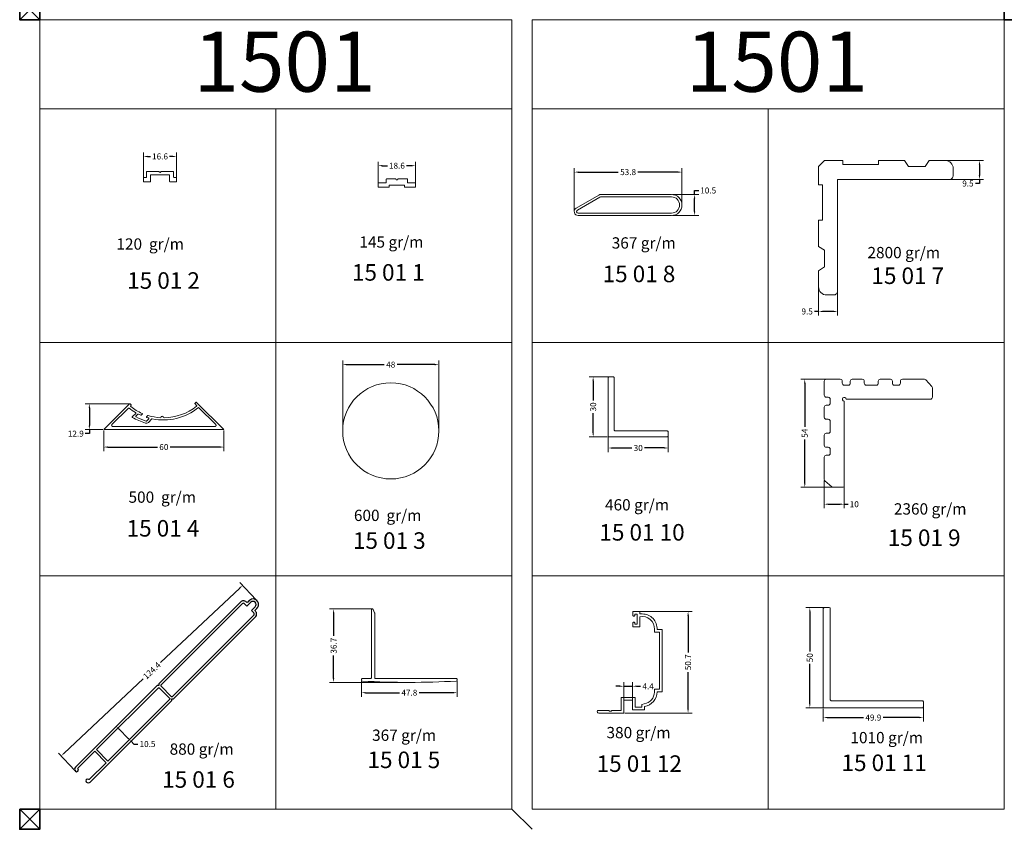
# Model space of a CAD drawing. Units: inches. Extents: x 96 to 4423, y 1772 to 4704.
# Drawn here: x 98 to 589, y 1772 to 2176 of the extents above; entities that cross this region are included whole.
import ezdxf

# ---------------------------------------------------------------- set-up
doc = ezdxf.new("R2010")
doc.units = ezdxf.units.IN
doc.header["$MEASUREMENT"] = 0
doc.styles.get("Standard").update_dxf_attribs({"font": 'arial.ttf'})
doc.dimstyles.new('STANDARD$0', dxfattribs={"dimscale": 0, "dimtxt": 3, "dimasz": 2, "dimexe": 2, "dimexo": 0.5, "dimgap": 1, "dimtad": 0, "dimtoh": 1, "dimdec": 1, "dimdsep": 46, "dimtxsty": 'Standard', "dimcen": 2.5, "dimclrd": 4, "dimclre": 4, "dimclrt": 7, "dimadec": 0, "dimazin": 0, "dimtfac": 1, "dimtdec": 1, "dimtmove": 0, "dimatfit": 2, "dimfxl": 1, "dimtolj": 1, "dimtzin": 0, "dimlwe": 15, "dimarcsym": 0})

# ---------------------------------------------------------------- blocks, each defined once
blk = doc.blocks.new('*D812')
at = {"color": 4, "lineweight": 15, "transparency": 16777216}
for p, q in [((276.62, 2094.37), (276.62, 2105.55)), ((295.25, 2094.37), (295.25, 2105.55))]:
    blk.add_line(p, q, dxfattribs=at)
at = {"color": 4, "lineweight": -2, "transparency": 16777216}
for p, q in [((278.62, 2103.55), (281.18, 2103.55)), ((293.25, 2103.55), (290.69, 2103.55))]:
    blk.add_line(p, q, dxfattribs=at)
at = {"color": 4, "transparency": 16777216}
for points in [[(278.62, 2103.88), (278.62, 2103.22), (276.62, 2103.55)], [(293.25, 2103.88), (293.25, 2103.22), (295.25, 2103.55)]]:
    blk.add_solid(points, dxfattribs=at)
at = {"layer": 'Defpoints', "color": 0, "transparency": 16777216}
for p in [(295.25, 2103.55), (276.62, 2093.87), (295.25, 2093.87)]:
    blk.add_point(p, dxfattribs=at)
at = {"color": 7, "lineweight": 20, "transparency": 16777216, "insert": (285.94, 2103.55), "char_height": 3, "attachment_point": 5}
blk.add_mtext('\\A1;18.6', dxfattribs=at)
blk = doc.blocks.new('*D813')
at = {"color": 4, "lineweight": 15, "transparency": 16777216}
for p, q in [((159.4, 2097.02), (159.4, 2110.17)), ((176, 2097.02), (176, 2110.17))]:
    blk.add_line(p, q, dxfattribs=at)
at = {"color": 4, "lineweight": -2, "transparency": 16777216}
for p, q in [((161.4, 2108.17), (162.94, 2108.17)), ((174, 2108.17), (172.45, 2108.17))]:
    blk.add_line(p, q, dxfattribs=at)
at = {"color": 4, "transparency": 16777216}
for points in [[(161.4, 2108.5), (161.4, 2107.83), (159.4, 2108.17)], [(174, 2108.5), (174, 2107.83), (176, 2108.17)]]:
    blk.add_solid(points, dxfattribs=at)
at = {"layer": 'Defpoints', "color": 0, "transparency": 16777216}
for p in [(176, 2108.17), (159.4, 2096.52), (176, 2096.52)]:
    blk.add_point(p, dxfattribs=at)
at = {"color": 7, "lineweight": 20, "transparency": 16777216, "insert": (167.7, 2108.17), "char_height": 3, "attachment_point": 5}
blk.add_mtext('\\A1;16.6', dxfattribs=at)
blk = doc.blocks.new('*D814')
at = {"color": 4, "lineweight": 15, "transparency": 16777216}
for p, q in [((258.87, 1971.6), (258.87, 2006.19)), ((306.87, 1971.6), (306.87, 2006.19))]:
    blk.add_line(p, q, dxfattribs=at)
at = {"color": 4, "lineweight": -2, "transparency": 16777216}
for p, q in [((260.87, 2004.19), (279.66, 2004.19)), ((304.87, 2004.19), (286.09, 2004.19))]:
    blk.add_line(p, q, dxfattribs=at)
at = {"color": 4, "transparency": 16777216}
for points in [[(260.87, 2004.52), (260.87, 2003.85), (258.87, 2004.19)], [(304.87, 2004.52), (304.87, 2003.85), (306.87, 2004.19)]]:
    blk.add_solid(points, dxfattribs=at)
at = {"layer": 'Defpoints', "color": 0, "transparency": 16777216}
for p in [(306.87, 2004.19), (258.87, 1971.1), (306.87, 1971.1)]:
    blk.add_point(p, dxfattribs=at)
at = {"color": 7, "lineweight": 20, "transparency": 16777216, "insert": (282.87, 2004.19), "char_height": 3, "attachment_point": 5}
blk.add_mtext('\\A1;48', dxfattribs=at)
blk = doc.blocks.new('*D815')
at = {"color": 4, "lineweight": 15, "transparency": 16777216}
for p, q in [((139.62, 1971.21), (139.62, 1961.02)), ((199.59, 1971.21), (199.59, 1961.02))]:
    blk.add_line(p, q, dxfattribs=at)
at = {"color": 4, "lineweight": -2, "transparency": 16777216}
for p, q in [((141.62, 1963.02), (166.45, 1963.02)), ((197.59, 1963.02), (172.76, 1963.02))]:
    blk.add_line(p, q, dxfattribs=at)
at = {"color": 4, "transparency": 16777216}
for points in [[(141.62, 1963.36), (141.62, 1962.69), (139.62, 1963.02)], [(197.59, 1963.36), (197.59, 1962.69), (199.59, 1963.02)]]:
    blk.add_solid(points, dxfattribs=at)
at = {"layer": 'Defpoints', "color": 0, "transparency": 16777216}
for p in [(139.62, 1971.71), (199.59, 1971.71), (199.59, 1963.02)]:
    blk.add_point(p, dxfattribs=at)
at = {"color": 7, "lineweight": 20, "transparency": 16777216, "insert": (169.6, 1963.02), "char_height": 3, "attachment_point": 5}
blk.add_mtext('\\A1;60', dxfattribs=at)
blk = doc.blocks.new('*D816')
at = {"color": 4, "lineweight": 15, "transparency": 16777216}
for p, q in [((152.13, 1984.62), (130.41, 1984.62)), ((139.12, 1971.71), (130.41, 1971.71))]:
    blk.add_line(p, q, dxfattribs=at)
at = {"color": 4, "lineweight": -2, "transparency": 16777216}
for p, q in [((132.41, 1982.62), (132.41, 1973.71)), ((132.41, 1971.71), (132.41, 1969.71)), ((132.41, 1969.71), (130.41, 1969.71))]:
    blk.add_line(p, q, dxfattribs=at)
at = {"color": 4, "transparency": 16777216}
for points in [[(132.07, 1982.62), (132.74, 1982.62), (132.41, 1984.62)], [(132.07, 1973.71), (132.74, 1973.71), (132.41, 1971.71)]]:
    blk.add_solid(points, dxfattribs=at)
at = {"layer": 'Defpoints', "color": 0, "transparency": 16777216}
for p in [(152.63, 1984.62), (132.41, 1971.71), (139.62, 1971.71)]:
    blk.add_point(p, dxfattribs=at)
at = {"color": 7, "lineweight": 20, "transparency": 16777216, "insert": (125.65, 1969.71), "char_height": 3, "attachment_point": 5}
blk.add_mtext('\\A1;12.9', dxfattribs=at)
blk = doc.blocks.new('*D817')
at = {"color": 4, "lineweight": 15, "transparency": 16777216}
for p, q in [((268.24, 1846.28), (268.24, 1838.32)), ((316.04, 1846.28), (316.04, 1838.32))]:
    blk.add_line(p, q, dxfattribs=at)
at = {"color": 4, "lineweight": -2, "transparency": 16777216}
for p, q in [((270.24, 1840.32), (287.18, 1840.32)), ((314.04, 1840.32), (297.1, 1840.32))]:
    blk.add_line(p, q, dxfattribs=at)
at = {"color": 4, "transparency": 16777216}
for points in [[(270.24, 1840.66), (270.24, 1839.99), (268.24, 1840.32)], [(314.04, 1840.66), (314.04, 1839.99), (316.04, 1840.32)]]:
    blk.add_solid(points, dxfattribs=at)
at = {"layer": 'Defpoints', "color": 0, "transparency": 16777216}
for p in [(268.24, 1846.78), (316.04, 1846.78), (316.04, 1840.32)]:
    blk.add_point(p, dxfattribs=at)
at = {"color": 7, "lineweight": 20, "transparency": 16777216, "insert": (292.14, 1840.32), "char_height": 3, "attachment_point": 5}
blk.add_mtext('\\A1;47.8', dxfattribs=at)
blk = doc.blocks.new('*D818')
at = {"color": 4, "lineweight": 15, "transparency": 16777216}
for p, q in [((273.21, 1882.17), (252.35, 1882.17)), ((291.64, 1845.47), (252.35, 1845.47))]:
    blk.add_line(p, q, dxfattribs=at)
at = {"color": 4, "lineweight": -2, "transparency": 16777216}
for p, q in [((254.35, 1880.17), (254.35, 1868.72)), ((254.35, 1847.47), (254.35, 1858.93))]:
    blk.add_line(p, q, dxfattribs=at)
at = {"color": 4, "transparency": 16777216}
for points in [[(254.02, 1880.17), (254.68, 1880.17), (254.35, 1882.17)], [(254.02, 1847.47), (254.68, 1847.47), (254.35, 1845.47)]]:
    blk.add_solid(points, dxfattribs=at)
at = {"layer": 'Defpoints', "color": 0, "transparency": 16777216}
for p in [(273.71, 1882.17), (254.35, 1845.47), (292.14, 1845.47)]:
    blk.add_point(p, dxfattribs=at)
at = {"color": 7, "lineweight": 20, "transparency": 16777216, "insert": (254.35, 1863.82), "char_height": 3, "attachment_point": 5, "rotation": 90}
blk.add_mtext('\\A1;36.7', dxfattribs=at)
blk = doc.blocks.new('*D819')
at = {"color": 4, "lineweight": -2, "transparency": 16777216}
for p, q in [((207.45, 1892.59), (167.94, 1855.4)), ((119.8, 1810.11), (159.32, 1847.3))]:
    blk.add_line(p, q, dxfattribs=at)
at = {"color": 4, "lineweight": 15, "transparency": 16777216}
for p, q in [((215.75, 1886.7), (207.54, 1895.42)), ((125.19, 1801.47), (116.98, 1810.19))]:
    blk.add_line(p, q, dxfattribs=at)
at = {"color": 4, "transparency": 16777216}
for points in [[(207.22, 1892.83), (207.68, 1892.35), (208.91, 1893.96)], [(119.58, 1810.35), (120.03, 1809.87), (118.35, 1808.74)]]:
    blk.add_solid(points, dxfattribs=at)
at = {"layer": 'Defpoints', "color": 0, "transparency": 16777216}
for p in [(216.09, 1886.33), (118.35, 1808.74), (125.53, 1801.11)]:
    blk.add_point(p, dxfattribs=at)
at = {"color": 7, "transparency": 16777216, "insert": (163.63, 1851.35), "char_height": 3, "attachment_point": 5, "rotation": 43.2605}
blk.add_mtext('\\A1;124.4', dxfattribs=at)
blk = doc.blocks.new('*D820')
at = {"color": 4, "lineweight": 15, "transparency": 16777216}
for p, q in [((145.49, 1823.15), (144.43, 1822.09)), ((152.91, 1815.73), (151.85, 1814.67))]:
    blk.add_line(p, q, dxfattribs=at)
at = {"color": 4, "lineweight": -2, "transparency": 16777216}
for p, q in [((147.25, 1822.09), (151.85, 1817.49)), ((153.26, 1816.08), (154.68, 1814.67)), ((154.68, 1814.67), (156.68, 1814.67))]:
    blk.add_line(p, q, dxfattribs=at)
at = {"color": 4, "transparency": 16777216}
for points in [[(147.49, 1822.33), (147.02, 1821.85), (145.84, 1823.5)], [(152.09, 1817.73), (151.61, 1817.26), (153.26, 1816.08)]]:
    blk.add_solid(points, dxfattribs=at)
at = {"layer": 'Defpoints', "color": 0, "transparency": 16777216}
for p in [(145.84, 1823.5), (153.26, 1816.08), (153.26, 1816.08)]:
    blk.add_point(p, dxfattribs=at)
at = {"color": 7, "transparency": 16777216, "insert": (161.45, 1814.67), "char_height": 3, "attachment_point": 5}
blk.add_mtext('\\A1;10.5', dxfattribs=at)
blk = doc.blocks.new('*D826')
at = {"color": 4, "lineweight": 15, "transparency": 16777216}
for p, q in [((374.45, 2081.17), (374.45, 2102.35)), ((428.24, 2084.42), (428.24, 2102.35))]:
    blk.add_line(p, q, dxfattribs=at)
at = {"color": 4, "lineweight": -2, "transparency": 16777216}
for p, q in [((376.45, 2100.35), (396.45, 2100.35)), ((426.24, 2100.35), (406.25, 2100.35))]:
    blk.add_line(p, q, dxfattribs=at)
at = {"color": 4, "transparency": 16777216}
for points in [[(376.45, 2100.68), (376.45, 2100.02), (374.45, 2100.35)], [(426.24, 2100.68), (426.24, 2100.02), (428.24, 2100.35)]]:
    blk.add_solid(points, dxfattribs=at)
at = {"layer": 'Defpoints', "color": 0, "transparency": 16777216}
for p in [(428.24, 2100.35), (428.24, 2083.92), (374.45, 2080.67)]:
    blk.add_point(p, dxfattribs=at)
at = {"color": 7, "lineweight": 20, "transparency": 16777216, "insert": (401.35, 2100.35), "char_height": 3, "attachment_point": 5}
blk.add_mtext('\\A1;53.8', dxfattribs=at)
blk = doc.blocks.new('*D827')
at = {"color": 4, "lineweight": 15, "transparency": 16777216}
for p, q in [((423.49, 2089.17), (436.57, 2089.17)), ((423.49, 2078.67), (436.57, 2078.67))]:
    blk.add_line(p, q, dxfattribs=at)
at = {"color": 4, "lineweight": -2, "transparency": 16777216}
for p, q in [((434.57, 2089.17), (434.57, 2091.17)), ((434.57, 2091.17), (436.57, 2091.17)), ((434.57, 2080.67), (434.57, 2087.17))]:
    blk.add_line(p, q, dxfattribs=at)
at = {"color": 4, "transparency": 16777216}
for points in [[(434.23, 2087.17), (434.9, 2087.17), (434.57, 2089.17)], [(434.23, 2080.67), (434.9, 2080.67), (434.57, 2078.67)]]:
    blk.add_solid(points, dxfattribs=at)
at = {"layer": 'Defpoints', "color": 0, "transparency": 16777216}
for p in [(422.99, 2089.17), (434.57, 2089.17), (422.99, 2078.67)]:
    blk.add_point(p, dxfattribs=at)
at = {"color": 7, "lineweight": 20, "transparency": 16777216, "insert": (441.33, 2091.17), "char_height": 3, "attachment_point": 5}
blk.add_mtext('\\A1;10.5', dxfattribs=at)
blk = doc.blocks.new('*D828')
at = {"color": 4, "lineweight": 15, "transparency": 16777216}
for p, q in [((503.24, 1996.91), (487.53, 1996.91)), ((505.43, 1942.91), (487.53, 1942.91))]:
    blk.add_line(p, q, dxfattribs=at)
at = {"color": 4, "lineweight": -2, "transparency": 16777216}
for p, q in [((489.53, 1994.91), (489.53, 1973.05)), ((489.53, 1944.91), (489.53, 1966.77))]:
    blk.add_line(p, q, dxfattribs=at)
at = {"color": 4, "transparency": 16777216}
for points in [[(489.19, 1994.91), (489.86, 1994.91), (489.53, 1996.91)], [(489.19, 1944.91), (489.86, 1944.91), (489.53, 1942.91)]]:
    blk.add_solid(points, dxfattribs=at)
at = {"layer": 'Defpoints', "color": 0, "transparency": 16777216}
for p in [(489.53, 1996.91), (503.74, 1996.91), (505.93, 1942.91)]:
    blk.add_point(p, dxfattribs=at)
at = {"color": 7, "lineweight": 20, "transparency": 16777216, "insert": (489.53, 1969.91), "char_height": 3, "attachment_point": 5, "rotation": 90}
blk.add_mtext('\\A1;54', dxfattribs=at)
blk = doc.blocks.new('*D829')
at = {"color": 4, "lineweight": 15, "transparency": 16777216}
for p, q in [((499.24, 1946.36), (499.24, 1932.48)), ((509.24, 1943.41), (509.24, 1932.48))]:
    blk.add_line(p, q, dxfattribs=at)
at = {"color": 4, "lineweight": -2, "transparency": 16777216}
for p, q in [((501.24, 1934.48), (507.24, 1934.48)), ((509.24, 1934.48), (511.24, 1934.48))]:
    blk.add_line(p, q, dxfattribs=at)
at = {"color": 4, "transparency": 16777216}
for points in [[(501.24, 1934.82), (501.24, 1934.15), (499.24, 1934.48)], [(507.24, 1934.82), (507.24, 1934.15), (509.24, 1934.48)]]:
    blk.add_solid(points, dxfattribs=at)
at = {"layer": 'Defpoints', "color": 0, "transparency": 16777216}
for p in [(499.24, 1946.86), (509.24, 1943.91), (509.24, 1934.48)]:
    blk.add_point(p, dxfattribs=at)
at = {"color": 7, "lineweight": 20, "transparency": 16777216, "insert": (514.25, 1934.48), "char_height": 3, "attachment_point": 5}
blk.add_mtext('\\A1;10', dxfattribs=at)
blk = doc.blocks.new('*D830')
at = {"color": 4, "lineweight": 15, "transparency": 16777216}
for p, q in [((392.4, 1998.08), (381.9, 1998.08)), ((390.9, 1968.08), (381.9, 1968.08))]:
    blk.add_line(p, q, dxfattribs=at)
at = {"color": 4, "lineweight": -2, "transparency": 16777216}
for p, q in [((383.9, 1996.08), (383.9, 1986.22)), ((383.9, 1970.08), (383.9, 1979.93))]:
    blk.add_line(p, q, dxfattribs=at)
at = {"color": 4, "transparency": 16777216}
for points in [[(383.57, 1996.08), (384.24, 1996.08), (383.9, 1998.08)], [(383.57, 1970.08), (384.24, 1970.08), (383.9, 1968.08)]]:
    blk.add_solid(points, dxfattribs=at)
at = {"layer": 'Defpoints', "color": 0, "transparency": 16777216}
for p in [(392.9, 1998.08), (383.9, 1968.08), (391.4, 1968.08)]:
    blk.add_point(p, dxfattribs=at)
at = {"color": 7, "lineweight": 20, "transparency": 16777216, "insert": (383.9, 1983.08), "char_height": 3, "attachment_point": 5, "rotation": 90}
blk.add_mtext('\\A1;30', dxfattribs=at)
blk = doc.blocks.new('*D831')
at = {"color": 4, "lineweight": 15, "transparency": 16777216}
for p, q in [((391.4, 1972.31), (391.4, 1960.55)), ((421.4, 1969.08), (421.4, 1960.55))]:
    blk.add_line(p, q, dxfattribs=at)
at = {"color": 4, "lineweight": -2, "transparency": 16777216}
for p, q in [((393.4, 1962.55), (403.26, 1962.55)), ((419.4, 1962.55), (409.54, 1962.55))]:
    blk.add_line(p, q, dxfattribs=at)
at = {"color": 4, "transparency": 16777216}
for points in [[(393.4, 1962.88), (393.4, 1962.21), (391.4, 1962.55)], [(419.4, 1962.88), (419.4, 1962.21), (421.4, 1962.55)]]:
    blk.add_solid(points, dxfattribs=at)
at = {"layer": 'Defpoints', "color": 0, "transparency": 16777216}
for p in [(391.4, 1972.81), (421.4, 1969.58), (421.4, 1962.55)]:
    blk.add_point(p, dxfattribs=at)
at = {"color": 7, "lineweight": 20, "transparency": 16777216, "insert": (406.4, 1962.55), "char_height": 3, "attachment_point": 5}
blk.add_mtext('\\A1;30', dxfattribs=at)
blk = doc.blocks.new('*D832')
at = {"color": 4, "lineweight": 15, "transparency": 16777216}
for p, q in [((500.03, 1882.81), (490.06, 1882.81)), ((500.03, 1832.81), (490.06, 1832.81))]:
    blk.add_line(p, q, dxfattribs=at)
at = {"color": 4, "lineweight": -2, "transparency": 16777216}
for p, q in [((492.06, 1880.81), (492.06, 1860.95)), ((492.06, 1834.81), (492.06, 1854.67))]:
    blk.add_line(p, q, dxfattribs=at)
at = {"color": 4, "transparency": 16777216}
for points in [[(491.72, 1880.81), (492.39, 1880.81), (492.06, 1882.81)], [(491.72, 1834.81), (492.39, 1834.81), (492.06, 1832.81)]]:
    blk.add_solid(points, dxfattribs=at)
at = {"layer": 'Defpoints', "color": 0, "transparency": 16777216}
for p in [(500.53, 1882.81), (492.06, 1832.81), (500.53, 1832.81)]:
    blk.add_point(p, dxfattribs=at)
at = {"color": 7, "lineweight": 20, "transparency": 16777216, "insert": (492.06, 1857.81), "char_height": 3, "attachment_point": 5, "rotation": 90}
blk.add_mtext('\\A1;50', dxfattribs=at)
blk = doc.blocks.new('*D833')
at = {"color": 4, "lineweight": 15, "transparency": 16777216}
for p, q in [((548.72, 1834.06), (548.72, 1825.91)), ((498.78, 1832.31), (498.78, 1825.91))]:
    blk.add_line(p, q, dxfattribs=at)
at = {"color": 4, "lineweight": -2, "transparency": 16777216}
for p, q in [((500.78, 1827.91), (518.79, 1827.91)), ((546.72, 1827.91), (528.71, 1827.91))]:
    blk.add_line(p, q, dxfattribs=at)
at = {"color": 4, "transparency": 16777216}
for points in [[(500.78, 1828.24), (500.78, 1827.58), (498.78, 1827.91)], [(546.72, 1828.24), (546.72, 1827.58), (548.72, 1827.91)]]:
    blk.add_solid(points, dxfattribs=at)
at = {"layer": 'Defpoints', "color": 0, "transparency": 16777216}
for p in [(548.72, 1834.56), (498.78, 1832.81), (548.72, 1827.91)]:
    blk.add_point(p, dxfattribs=at)
at = {"color": 7, "lineweight": 20, "transparency": 16777216, "insert": (523.75, 1827.91), "char_height": 3, "attachment_point": 5}
blk.add_mtext('\\A1;49.9', dxfattribs=at)
blk = doc.blocks.new('*D834')
at = {"color": 4, "lineweight": 15, "transparency": 16777216}
for p, q in [((405.92, 1880.88), (433.28, 1880.88)), ((399.68, 1830.18), (433.28, 1830.18))]:
    blk.add_line(p, q, dxfattribs=at)
at = {"color": 4, "lineweight": -2, "transparency": 16777216}
for p, q in [((431.28, 1878.88), (431.28, 1860.43)), ((431.28, 1832.18), (431.28, 1850.64))]:
    blk.add_line(p, q, dxfattribs=at)
at = {"color": 4, "transparency": 16777216}
for points in [[(430.95, 1878.88), (431.61, 1878.88), (431.28, 1880.88)], [(430.95, 1832.18), (431.61, 1832.18), (431.28, 1830.18)]]:
    blk.add_solid(points, dxfattribs=at)
at = {"layer": 'Defpoints', "color": 0, "transparency": 16777216}
for p in [(405.42, 1880.88), (431.28, 1880.88), (399.18, 1830.18)]:
    blk.add_point(p, dxfattribs=at)
at = {"color": 7, "lineweight": 20, "transparency": 16777216, "insert": (431.28, 1855.53), "char_height": 3, "attachment_point": 5, "rotation": 90}
blk.add_mtext('\\A1;50.7', dxfattribs=at)
blk = doc.blocks.new('*D835')
at = {"color": 4, "lineweight": -2, "transparency": 16777216}
for p, q in [((397.18, 1843.56), (395.18, 1843.56)), ((399.18, 1843.56), (403.57, 1843.56)), ((405.57, 1843.56), (407.57, 1843.56))]:
    blk.add_line(p, q, dxfattribs=at)
at = {"color": 4, "lineweight": 15, "transparency": 16777216}
for p, q in [((399.18, 1833.88), (399.18, 1845.56)), ((403.57, 1833.88), (403.57, 1845.56))]:
    blk.add_line(p, q, dxfattribs=at)
at = {"color": 4, "transparency": 16777216}
for points in [[(397.18, 1843.9), (397.18, 1843.23), (399.18, 1843.56)], [(405.57, 1843.9), (405.57, 1843.23), (403.57, 1843.56)]]:
    blk.add_solid(points, dxfattribs=at)
at = {"layer": 'Defpoints', "color": 0, "transparency": 16777216}
for p in [(403.57, 1843.56), (399.18, 1833.38), (403.57, 1833.38)]:
    blk.add_point(p, dxfattribs=at)
at = {"color": 7, "lineweight": 20, "transparency": 16777216, "insert": (411.35, 1843.56), "char_height": 3, "attachment_point": 5}
blk.add_mtext('\\A1;4.4', dxfattribs=at)
blk = doc.blocks.new('*D779')
at = {"color": 4, "lineweight": 15, "transparency": 16777216}
for p, q in [((496.45, 2046.47), (496.45, 2028.75)), ((505.91, 2043.72), (505.91, 2028.75))]:
    blk.add_line(p, q, dxfattribs=at)
at = {"color": 4, "lineweight": -2, "transparency": 16777216}
for p, q in [((496.45, 2030.75), (494.45, 2030.75)), ((503.91, 2030.75), (498.45, 2030.75))]:
    blk.add_line(p, q, dxfattribs=at)
at = {"color": 4, "transparency": 16777216}
for points in [[(498.45, 2031.09), (498.45, 2030.42), (496.45, 2030.75)], [(503.91, 2031.09), (503.91, 2030.42), (505.91, 2030.75)]]:
    blk.add_solid(points, dxfattribs=at)
at = {"layer": 'Defpoints', "color": 0, "transparency": 16777216}
for p in [(496.45, 2046.97), (505.91, 2044.22), (496.45, 2030.75)]:
    blk.add_point(p, dxfattribs=at)
at = {"color": 7, "lineweight": 20, "transparency": 16777216, "insert": (490.71, 2030.75), "char_height": 3, "attachment_point": 5}
blk.add_mtext('\\A1;9.5', dxfattribs=at)
blk = doc.blocks.new('*D780')
at = {"color": 4, "lineweight": 15, "transparency": 16777216}
for p, q in [((556.15, 2106.17), (578.71, 2106.17)), ((557.64, 2096.67), (578.71, 2096.67))]:
    blk.add_line(p, q, dxfattribs=at)
at = {"color": 4, "lineweight": -2, "transparency": 16777216}
for p, q in [((576.71, 2104.17), (576.71, 2098.67)), ((576.71, 2094.67), (574.71, 2094.67)), ((576.71, 2096.67), (576.71, 2094.67))]:
    blk.add_line(p, q, dxfattribs=at)
at = {"color": 4, "transparency": 16777216}
for points in [[(576.37, 2104.17), (577.04, 2104.17), (576.71, 2106.17)], [(576.37, 2098.67), (577.04, 2098.67), (576.71, 2096.67)]]:
    blk.add_solid(points, dxfattribs=at)
at = {"layer": 'Defpoints', "color": 0, "transparency": 16777216}
for p in [(555.65, 2106.17), (557.14, 2096.67), (576.71, 2096.67)]:
    blk.add_point(p, dxfattribs=at)
at = {"color": 7, "lineweight": 20, "transparency": 16777216, "insert": (570.97, 2094.67), "char_height": 3, "attachment_point": 5}
blk.add_mtext('\\A1;9.5', dxfattribs=at)

msp = doc.modelspace()

# ---------------------------------------------------------------- linework, layer by layer
at = {"color": 1, "lineweight": 20}
for p, q in [((97.645, 2186.484), (107.645, 2176.484)), ((107.645, 2186.484), (97.645, 2176.484)), ((107.645, 1782.088), (97.645, 1772.088)), ((97.645, 1782.088), (107.645, 1772.088)), ((107.645, 1782.088), (97.645, 1772.088)), ((97.645, 1782.088), (107.645, 1772.088)), ((107.645, 1782.088), (97.645, 1772.088)), ((107.645, 1782.088), (97.645, 1772.088)), ((343.39, 1782.088), (353.39, 1772.088)), ((343.39, 1782.088), (353.39, 1772.088))]:
    msp.add_line(p, q, dxfattribs=at)
at = {"color": 0, "lineweight": 20}
for p, q in [((107.645, 1782.088), (107.645, 2176.484)), ((107.645, 2176.484), (343.39, 2176.484)), ((343.39, 1782.088), (343.39, 2176.484)), ((353.39, 1782.088), (353.39, 2176.484)), ((353.39, 2176.484), (589.135, 2176.484)), ((589.135, 1782.088), (589.135, 2176.484)), ((107.645, 2131.911), (343.39, 2131.911)), ((225.518, 1782.088), (225.518, 2131.911)), ((353.39, 2131.911), (589.135, 2131.911)), ((471.263, 1782.088), (471.263, 2131.911)), ((107.645, 2015.303), (343.39, 2015.303)), ((353.39, 2015.303), (589.135, 2015.303)), ((107.645, 1898.695), (343.39, 1898.695)), ((353.39, 1898.695), (589.135, 1898.695)), ((107.645, 1782.088), (343.39, 1782.088)), ((353.39, 1782.088), (589.135, 1782.088))]:
    msp.add_line(p, q, dxfattribs=at)
at = {"color": 1, "lineweight": 35}
for points in [[(97.645, 2186.484), (97.645, 2176.484), (107.645, 2176.484), (107.645, 2186.484)], [(589.135, 2186.484), (589.135, 2176.484), (599.135, 2176.484), (599.135, 2186.484)], [(97.645, 1782.088), (97.645, 1772.088), (107.645, 1772.088), (107.645, 1782.088)], [(97.645, 1782.088), (97.645, 1772.088), (107.645, 1772.088), (107.645, 1782.088)]]:
    msp.add_lwpolyline(points, close=True, dxfattribs=at)
at = {"color": 0, "lineweight": 20}
msp.add_lwpolyline([(559.654, 2106.172), (551.654, 2106.172), (549.669, 2103.172), (541.34, 2103.172), (539.354, 2106.172), (526.354, 2106.172), (526.354, 2104.172), (508.554, 2104.172), (508.554, 2106.172), (499.454, 2106.172), (497.954, 2104.672), (496.454, 2103.172), (496.454, 2094.072), (498.454, 2094.072), (498.454, 2076.272), (496.454, 2076.272), (496.454, 2063.272), (499.454, 2061.286), (499.454, 2052.958), (496.454, 2050.972), (496.454, 2042.972, 0.4142136), (500.454, 2038.972), (503.908, 2038.972, 0.4142136), (505.908, 2040.972), (505.908, 2096.672), (561.654, 2096.672, 0.4142136), (563.654, 2098.672), (563.654, 2102.172, 0.4142136)], format="xyb", close=True, dxfattribs=at)
at = {"color": 0, "linetype": 'ByBlock', "lineweight": 20}
for points in [[(162.649, 2095.423), (159.649, 2095.423, -0.4142136), (159.399, 2095.673), (159.399, 2097.373, -0.4142136), (159.649, 2097.623), (160.649, 2097.623, 0.4142136), (160.899, 2097.873), (160.899, 2100.473, -0.4142136), (161.149, 2100.723), (166.992, 2100.723, -0.3178372), (167.228, 2100.557, 0.7071068), (168.17, 2100.557, -0.3178372), (168.406, 2100.723), (174.249, 2100.723, -0.4142136), (174.499, 2100.473), (174.499, 2097.873, 0.4142136), (174.749, 2097.623), (175.749, 2097.623, -0.4142136), (175.999, 2097.373), (175.999, 2095.673, -0.4142136), (175.749, 2095.423), (172.749, 2095.423, -0.4142136), (172.499, 2095.673), (172.499, 2098.773, 0.4142136), (172.249, 2099.023), (163.149, 2099.023, 0.4142136), (162.899, 2098.773), (162.899, 2095.673, -0.4142136)], [(281.873, 2092.775), (276.873, 2092.775, -0.4142136), (276.623, 2093.025), (276.623, 2094.725, -0.4142136), (276.873, 2094.975), (280.373, 2094.975, 0.4142136), (280.623, 2095.225), (280.623, 2096.725, -0.4142136), (280.873, 2096.975), (285.231, 2096.975, -0.3178372), (285.467, 2096.808, 0.7071068), (286.41, 2096.808, -0.3178372), (286.645, 2096.975), (291.003, 2096.975, -0.4142136), (291.253, 2096.725), (291.253, 2095.225, 0.4142136), (291.503, 2094.975), (295.003, 2094.975, -0.4142136), (295.253, 2094.725), (295.253, 2093.025, -0.4142136), (295.003, 2092.775), (290.003, 2092.775, -0.4142136), (289.753, 2093.025), (289.753, 2093.625, 0.4142136), (289.503, 2093.875), (282.373, 2093.875, 0.4142136), (282.123, 2093.625), (282.123, 2093.025, -0.4142136)], [(376.451, 2078.673), (422.992, 2078.673, 1), (422.992, 2089.172), (387.708, 2089.172, 0.1316525), (386.708, 2088.904), (375.451, 2082.405, 0.767327)], [(376.451, 2079.861), (422.992, 2079.861, 1), (422.992, 2087.984), (387.708, 2087.984, 0.1316525), (387.302, 2087.875), (376.045, 2081.376, 0.767327)], [(391.398, 1968.076), (391.398, 1997.576, -0.4142136), (391.898, 1998.076), (393.898, 1998.076, -0.4142136), (394.398, 1997.576), (394.398, 1971.576, 0.4142136), (394.898, 1971.076), (420.898, 1971.076, -0.4142136), (421.398, 1970.576), (421.398, 1968.576, -0.4142136), (420.898, 1968.076)], [(501.245, 1969.91), (500.245, 1969.91, 0.4142136), (499.245, 1968.91), (499.245, 1963.91, 0.4142136), (500.245, 1962.91), (501.245, 1962.91, -0.4142136), (502.245, 1961.91), (502.245, 1959.91, -0.4142136), (501.245, 1958.91), (500.245, 1958.91, 0.4142136), (499.245, 1957.91), (499.245, 1946.864, 0.2162719), (499.586, 1946.112), (502.962, 1943.158, 0.1816674), (503.62, 1942.91), (508.245, 1942.91, 0.4142136), (509.245, 1943.91), (509.245, 1986.01, -2.4142136), (510.145, 1986.91), (552.245, 1986.91, 0.4142136), (553.245, 1987.91), (553.245, 1992.535, 0.1816674), (552.997, 1993.193), (550.043, 1996.569, 0.2162719), (549.291, 1996.91), (538.245, 1996.91, 0.4142136), (537.245, 1995.91), (537.245, 1994.91, -0.4142136), (536.245, 1993.91), (534.245, 1993.91, -0.4142136), (533.245, 1994.91), (533.245, 1995.91, 0.4142136), (532.245, 1996.91), (527.245, 1996.91, 0.4142136), (526.245, 1995.91), (526.245, 1994.91, -0.4142136), (525.245, 1993.91), (520.245, 1993.91, -0.4142136), (519.245, 1994.91), (519.245, 1995.91, 0.4142136), (518.245, 1996.91), (513.245, 1996.91, 0.4142136), (512.245, 1995.91), (512.245, 1994.91, -0.4142136), (511.245, 1993.91), (509.245, 1993.91, -0.4142136), (508.245, 1994.91), (508.245, 1995.91, 0.4142136), (507.245, 1996.91), (500.245, 1996.91, 0.4142136), (499.245, 1995.91), (499.245, 1988.91, 0.4142136), (500.245, 1987.91), (501.245, 1987.91, -0.4142136), (502.245, 1986.91), (502.245, 1984.91, -0.4142136), (501.245, 1983.91), (500.245, 1983.91, 0.4142136), (499.245, 1982.91), (499.245, 1977.91, 0.4142136), (500.245, 1976.91), (501.245, 1976.91, -0.4142136), (502.245, 1975.91), (502.245, 1970.91, -0.4142136)], [(152.804, 1984.544), (153.228, 1984.12, -0.4142136), (153.228, 1983.766), (153.039, 1983.577, 0.4523002), (153.063, 1983.203, 0.0619739), (158.733, 1979.855, -0.5291053), (158.81, 1979.449), (158.355, 1978.994, -0.3103074), (158.077, 1978.942, -0.0111867), (156.953, 1979.472, 0.322614), (156.665, 1979.425), (155.698, 1978.458, 0.5075002), (155.76, 1978.059, 0.0459222), (160.78, 1976.02, 0.2766272), (161.029, 1976.082), (162.079, 1977.132, 0.5749139), (161.969, 1977.549, -0.0078019), (161.137, 1977.793, -0.5645797), (161.034, 1978.208), (161.515, 1978.689, -0.275126), (161.763, 1978.752, 0.0575178), (167.786, 1977.696, 0.3599169), (168.3, 1978.073, -0.3434219), (168.784, 1978.45), (168.836, 1978.45, -0.3552141), (169.325, 1978.052, 0.3602227), (169.824, 1977.654, 0.1647425), (185.925, 1983.428, 0.4481715), (185.947, 1983.801), (185.189, 1984.558, -0.4142136), (185.189, 1984.912), (185.614, 1985.336, -0.4142136), (185.967, 1985.336), (199.593, 1971.71), (139.616, 1971.71), (152.45, 1984.544, -0.4142136)], [(195.542, 1974.206, -0.6646546), (195.193, 1973.353), (144.022, 1973.353, -0.6681786), (143.668, 1974.206), (151.899, 1982.437, -0.3792298), (152.23, 1982.457, 0.0355008), (155.494, 1980.255, -0.4934704), (155.546, 1979.862), (153.884, 1978.2, 0.4921636), (153.935, 1977.807, 0.0574543), (160.371, 1974.994, 0.2774561), (161.871, 1975.368), (163.55, 1977.047, -0.2520194), (163.777, 1977.115, 0.2256224), (186.926, 1982.822)], [(502.283, 1882.311), (502.283, 1836.811, 0.4142136), (502.783, 1836.311), (548.223, 1836.311, -0.4142136), (548.723, 1835.811), (548.723, 1833.311, -0.4142136), (548.223, 1832.811), (498.783, 1832.811), (498.783, 1882.311, -0.4142136), (499.283, 1882.811), (501.783, 1882.811, -0.4142136)], [(273.244, 1847.921), (273.244, 1881.921, -0.4142136), (273.494, 1882.171), (273.706, 1882.171, -0.3066784), (274.17, 1881.857), (274.808, 1880.26, -0.0954146), (274.844, 1880.075), (274.844, 1847.921, 0.4142136), (275.344, 1847.421), (315.544, 1847.421, -0.4142136), (316.044, 1846.921), (316.044, 1846.643, -0.3974984), (315.573, 1846.144, -0.0287102), (268.715, 1846.144, -0.3974984), (268.244, 1846.643), (268.244, 1846.921, -0.4142136), (268.744, 1847.421), (272.744, 1847.421, 0.4142136)]]:
    msp.add_lwpolyline(points, format="xyb", close=True, dxfattribs=at)
at = {"color": 0}
for points in [[(212.202, 1886.331), (211.46, 1885.589, -0.4142136), (210.753, 1885.589, 0.4142136), (207.924, 1885.589), (167.053, 1844.718), (167.053, 1843.869), (166.205, 1843.869), (125.475, 1803.14, 0.4142136), (125.475, 1801.16), (125.529, 1801.107, 0.918124), (126.786, 1802.166, -0.3650733), (126.841, 1802.808), (135.092, 1811.06), (140.82, 1805.332), (132.568, 1797.081, -0.3650733), (131.926, 1797.026, 0.918124), (130.867, 1795.768), (130.92, 1795.715, 0.4142136), (132.9, 1795.715), (173.629, 1836.445), (173.629, 1837.293), (174.478, 1837.293), (215.349, 1878.164, 0.4142136), (215.349, 1880.992, -0.4142136), (215.349, 1881.7), (216.091, 1882.442, 1)], [(213.051, 1885.483), (211.106, 1883.538), (209.904, 1884.74, 0.4142136), (208.773, 1884.74), (168.255, 1844.223, 0.4142136), (168.255, 1843.516), (173.276, 1838.495, 0.4142136), (173.983, 1838.495), (214.5, 1879.013, 0.4142136), (214.5, 1880.144), (213.298, 1881.346), (215.243, 1883.291, 1)], [(135.941, 1811.908), (166.7, 1842.667, -0.4142136), (167.407, 1842.667), (172.427, 1837.647, -0.4142136), (172.427, 1836.94), (141.668, 1806.181)]]:
    msp.add_lwpolyline(points, format="xyb", close=True, dxfattribs=at)
at = {"color": 0, "linetype": 'ByBlock', "lineweight": 20}
msp.add_lwpolyline([(405.868, 1875.082), (405.868, 1874.582), (404.668, 1874.582), (404.668, 1875.082, 0.4142136), (404.168, 1875.582), (404.168, 1875.582, 0.4142136), (403.668, 1875.082), (403.668, 1873.532, 0.4142136), (403.918, 1873.282), (407.168, 1873.282), (407.168, 1878.069, -0.3613171), (407.331, 1878.265, -0.4797998), (414.497, 1872.097), (414.521, 1870.558), (417.069, 1870.558), (417.094, 1842.084), (414.471, 1842.084), (414.471, 1840.637, -0.3603581), (409.441, 1834.791), (408.174, 1834.355), (408.174, 1833.082), (404.868, 1833.082), (404.868, 1837.882), (397.882, 1837.882), (397.882, 1831.482), (393.187, 1831.482, -0.5773503), (391.727, 1831.482), (386.682, 1831.482, 1.1538462), (386.682, 1830.182), (399.182, 1830.182), (399.182, 1836.582), (403.568, 1836.582), (403.568, 1831.782), (409.474, 1831.782), (409.474, 1833.48, 0.374199), (415.772, 1840.784), (418.395, 1840.784), (418.368, 1871.858), (415.787, 1871.858, 0.4322084), (408.44, 1879.668), (407.168, 1879.668), (407.168, 1880.882), (403.668, 1880.882), (403.668, 1879.082, 0.4142136), (404.168, 1878.582), (404.168, 1878.582, 0.4142136), (404.668, 1879.082), (404.668, 1879.582), (405.868, 1879.582), (405.868, 1874.93)], format="xyb", dxfattribs=at)
msp.add_circle((282.873, 1971.104), 24, dxfattribs=at)

# ---------------------------------------------------------------- texts
at = {"color": 3, "lineweight": 20, "char_height": 30, "attachment_point": 1}
for insert in [(184.409, 2170.502), (430.154, 2170.502)]:
    msp.add_mtext_dynamic_manual_height_columns('1501  ', width=110.13027, gutter_width=1, heights=[0], dxfattribs=dict(at, insert=insert))
at = {"color": 0, "linetype": 'ByBlock', "lineweight": 20, "attachment_point": 1}
for s, width, insert, char_height in [('120  gr/m', 47.61546, (145.941, 2067.249), 5.6333), ('145 gr/m', 33.71277, (267.225, 2068.257), 5.6333), ('367 gr/m', 64.92705, (393.175, 2067.795), 5.6333), ('2800 gr/m', 42.09545, (520.838, 2062.97), 5.6333), ('15 01 1', 48.53448, (263.473, 2054.387), 8.2603), ('15 01 2', 47.47673, (151.28, 2050.328), 8.2603), ('15 01 8', 63.15059, (388.604, 2053.63), 8.2603), ('15 01 7', 45.18914, (522.797, 2052.729), 8.2603), ('500  gr/m', 38.41657, (151.977, 1940.832), 5.6333), ('460 gr/m', 34.72081, (389.822, 1936.991), 5.6333), ('600  gr/m', 38.95496, (264.484, 1931.713), 5.6333), ('2360 gr/m', 38.25285, (534.033, 1934.935), 5.6333), ('15 01 4', 39.66539, (151.005, 1926.566), 8.2603), ('15 01 10', 45.56981, (387.013, 1924.56), 8.2603), ('15 01 9', 41.23452, (530.983, 1921.869), 8.2603), ('15 01 3', 40.68307, (263.976, 1920.437), 8.2603), ('380 gr/m', 37.26313, (390.575, 1823.221), 5.6333), ('367 gr/m', 37.2288, (273.554, 1821.905), 5.6333), ('1010 gr/m', 52.04075, (512.33, 1820.705), 5.6333), ('880 gr/m', 36.00151, (172.495, 1814.974), 5.6333), ('15 01 5', 39.3375, (271.243, 1810.922), 8.2603), ('15 01 12', 52.05523, (385.642, 1809.022), 8.2603), ('15 01 11', 49.00609, (507.851, 1809.458), 8.2603), ('15 01 6', 41.05797, (168.743, 1801.104), 8.2603)]:
    msp.add_mtext_dynamic_manual_height_columns(s, width=width, gutter_width=1, heights=[0], dxfattribs=dict(at, insert=insert, char_height=char_height))

# ---------------------------------------------------------------- dimensions: what is measured, and where the dimension line sits
at = {"color": 0, "lineweight": 20}
for base, p1, p2, picture, middle in [((175.999, 2108.166), (159.399, 2096.523), (175.999, 2096.523), '*D813', (167.699, 2108.166)), ((295.253, 2103.551), (276.623, 2093.875), (295.253, 2093.875), '*D812', (285.938, 2103.551)), ((428.242, 2100.351), (374.451, 2080.673), (428.242, 2083.923), '*D826', (401.346, 2100.351)), ((496.454, 2030.754), (505.908, 2044.217), (496.454, 2046.972), '*D779', (490.712, 2030.754)), ((306.873, 2004.187), (258.873, 1971.104), (306.873, 1971.104), '*D814', (282.873, 2004.187)), ((199.593, 1963.022), (139.616, 1971.71), (199.593, 1971.71), '*D815', (169.605, 1963.022)), ((421.398, 1962.548), (391.398, 1972.808), (421.398, 1969.576), '*D831', (406.398, 1962.548)), ((509.245, 1934.482), (499.245, 1946.864), (509.245, 1943.91), '*D829', (514.247, 1934.482)), ((316.044, 1840.323), (268.244, 1846.782), (316.044, 1846.782), '*D817', (292.144, 1840.323)), ((403.568, 1843.562), (399.182, 1833.382), (403.568, 1833.382), '*D835', (411.353, 1843.562)), ((548.723, 1827.909), (498.783, 1832.811), (548.723, 1834.561), '*D833', (523.753, 1827.909))]:
    dim = msp.add_linear_dim(base=base, p1=p1, p2=p2, dimstyle='STANDARD$0', override={"dimscale": 1}, dxfattribs=at)
    dim.commit()
    dim.dimension.update_dxf_attribs({"geometry": picture, "text_midpoint": middle})
for base, p1, p2, angle, picture, middle in [((576.708, 2096.672), (555.654, 2106.172), (557.143, 2096.672), 90, '*D780', (570.965, 2094.672)), ((434.565, 2089.172), (422.992, 2078.673), (422.992, 2089.172), 90, '*D827', (441.332, 2091.172)), ((383.904, 1968.076), (392.898, 1998.076), (391.398, 1968.076), 90, '*D830', (383.904, 1983.076)), ((489.526, 1996.91), (505.932, 1942.91), (503.745, 1996.91), 270, '*D828', (489.526, 1969.91)), ((132.406, 1971.71), (152.627, 1984.617), (139.616, 1971.71), 90, '*D816', (125.648, 1969.71)), ((492.056, 1832.811), (500.533, 1882.811), (500.533, 1832.811), 90, '*D832', (492.056, 1857.811)), ((254.35, 1845.471), (273.706, 1882.171), (292.144, 1845.471), 90, '*D818', (254.35, 1863.821)), ((431.281, 1880.882), (399.182, 1830.182), (405.418, 1880.882), 90, '*D834', (431.281, 1855.532))]:
    dim = msp.add_linear_dim(base=base, p1=p1, p2=p2, angle=angle, dimstyle='STANDARD$0', override={"dimscale": 1}, dxfattribs=at)
    dim.commit()
    dim.dimension.update_dxf_attribs({"geometry": picture, "text_midpoint": middle})
for p1, p2, distance, picture, middle in [((216.091, 1886.331), (125.529, 1801.107), -10.479, '*D819', (163.628, 1851.351)), ((145.84, 1823.505), (153.265, 1816.08), 0, '*D820', (161.445, 1814.666))]:
    dim = msp.add_aligned_dim(p1=p1, p2=p2, distance=distance, dimstyle='STANDARD$0', override={"dimscale": 1})
    dim.commit()
    dim.dimension.update_dxf_attribs({"geometry": picture, "text_midpoint": middle})

doc.saveas('drawing.dxf')
